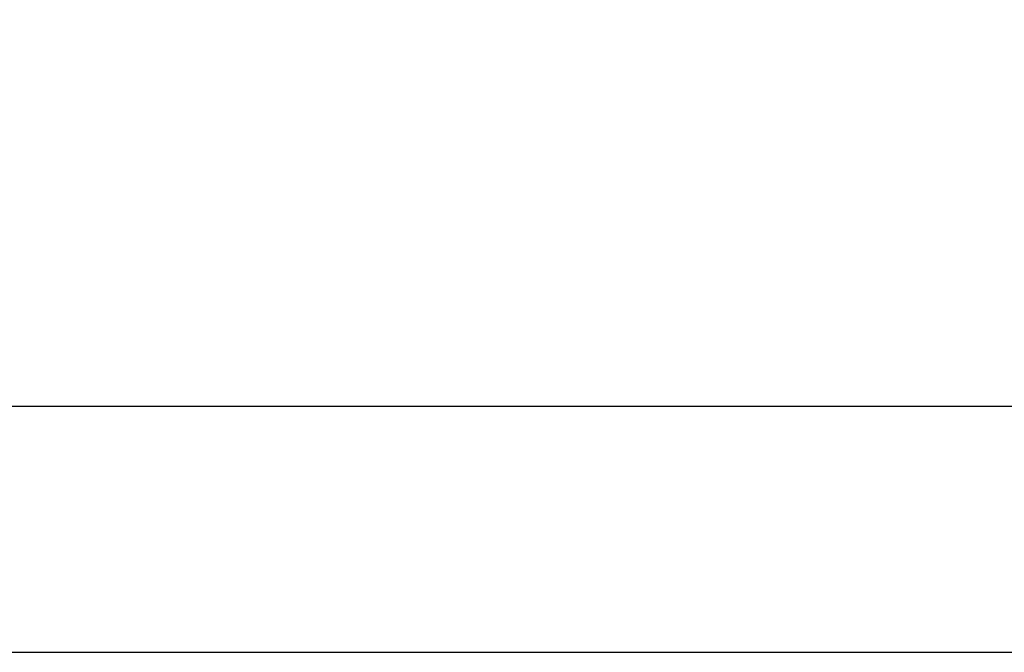
# Model space of a CAD drawing. Units: millimetres. Extents: x 0 to 297, y 0 to 420.
# Drawn here: x 250 to 275, y 0 to 16 of the extents above; entities that cross this region are included whole.
import ezdxf

# ---------------------------------------------------------------- set-up
doc = ezdxf.new("R2010")
doc.units = ezdxf.units.MM
doc.header["$LTSCALE"] = 27.377778
doc.layers.get('0').update_dxf_attribs({"linetype": 'CONTINUOUS'})
doc.styles.get("Standard").update_dxf_attribs({"font": 'txt', "width": 0.8})
doc.dimstyles.new('DIMSTYLE_2', dxfattribs={"dimtxt": 4, "dimasz": 2.5, "dimexe": 2, "dimexo": 0.5, "dimgap": 1, "dimtad": 1, "dimdec": 3, "dimdsep": 46, "dimtxsty": 'STANDARD', "dimblk": 'OPEN', "dimblk1": 'OPEN', "dimblk2": 'OPEN', "dimcen": 0.09, "dimadec": 0, "dimazin": 0, "dimtp": 0.3, "dimtm": 0.3, "dimtfac": 1, "dimtdec": 3, "dimtofl": 0, "dimtmove": 0, "dimatfit": 3, "dimldrblk": 'OPEN', "dimfxl": 1, "dimtolj": 1, "dimarcsym": 0})

# ---------------------------------------------------------------- blocks, each defined once
blk = doc.blocks.new('_OPEN')
at = {"color": 0, "linetype": 'BYBLOCK'}
for p, q in [((0, 0), (-1, 0.2)), ((-1, -0.2), (0, 0)), ((-1, 0), (0, 0))]:
    blk.add_line(p, q, dxfattribs=at)
blk = doc.blocks.new('*D21')
at = {"color": 2, "linetype": 'CONTINUOUS'}
for p, q in [((287.451, 25.419), (287.451, 7.175)), ((182.984, 18.553), (182.984, 7.175)), ((182.984, 7.175), (182.984, 4.175)), ((287.451, 7.175), (287.451, 4.175)), ((182.984, 6.175), (235.217, 6.175)), ((287.451, 6.175), (235.217, 6.175))]:
    blk.add_line(p, q, dxfattribs=at)
at = {"color": 2, "linetype": 'CONTINUOUS', "xscale": 2.5, "yscale": 2.5, "zscale": 2.5, "rotation": 180}
blk.add_blockref('_OPEN', (182.984, 6.175), dxfattribs=at)
at = {"color": 2, "linetype": 'CONTINUOUS', "xscale": 2.5, "yscale": 2.5, "zscale": 2.5}
blk.add_blockref('_OPEN', (287.451, 6.175), dxfattribs=at)

msp = doc.modelspace()

# ---------------------------------------------------------------- linework, layer by layer
at = {"color": 7, "linetype": 'CONTINUOUS'}
msp.add_line((0, 0), (297, 0), dxfattribs=at)

# ---------------------------------------------------------------- dimensions: what is measured, and where the dimension line sits
at = {"color": 2, "linetype": 'CONTINUOUS'}
dim = msp.add_linear_dim(base=(182.9835, 6.1747), p1=(287.4513, 25.9187), p2=(182.9835, 19.0529), angle=180, text='525', dimstyle='DIMSTYLE_2', dxfattribs=at)
dim.commit()
dim.dimension.update_dxf_attribs({"geometry": '*D21', "text_midpoint": (230.4174, 6.1747), "dimtype": 160})

doc.saveas('drawing.dxf')
